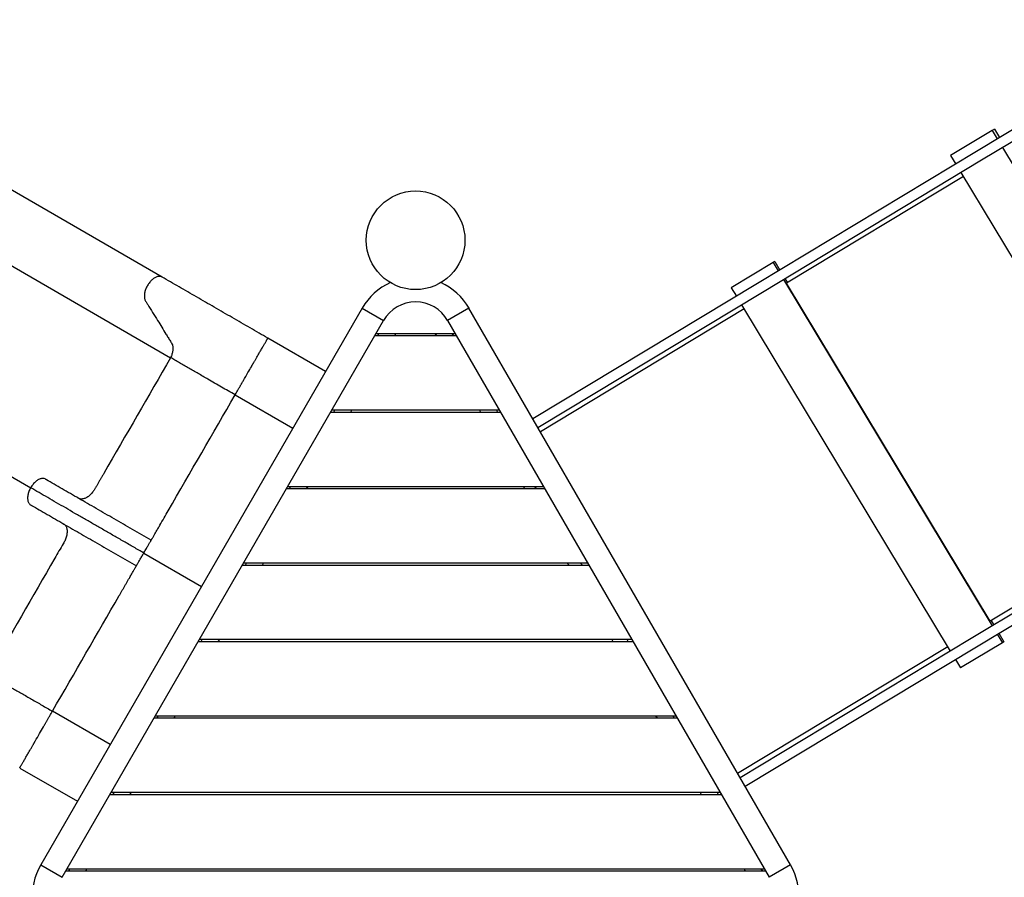
# Model space of a CAD drawing. Units: millimetres. Extents: x 105.5 to 118.7, y 158.1 to 171.
# Drawn here: x 109.5 to 111.5, y 163.9 to 165.6 of the extents above; entities that cross this region are included whole.
import ezdxf

# ---------------------------------------------------------------- set-up
doc = ezdxf.new("R2010")
doc.units = ezdxf.units.MM

msp = doc.modelspace()

# ---------------------------------------------------------------- linework, layer by layer
at = {"color": 7, "linetype": 'Continuous', "lineweight": 25}
for p, q in [((111.8797, 165.6041), (111.4365, 165.3369)), ((111.4468, 165.3198), (111.8901, 165.587)), ((109.7855, 165.0823), (109.0022, 165.5345)), ((111.473, 165.3823), (111.4683, 165.3794)), ((111.473, 165.3823), (111.4833, 165.3651)), ((109.0131, 165.3748), (109.8027, 164.9189)), ((111.4683, 165.3794), (111.3841, 165.3287)), ((111.4683, 165.3794), (111.4786, 165.3623)), ((111.4889, 165.3452), (111.9123, 164.6429)), ((111.4365, 165.3369), (110.9922, 165.0691)), ((111.3841, 165.3287), (111.3944, 165.3115)), ((111.0025, 165.0519), (111.4468, 165.3198)), ((111.4099, 165.2859), (111.0514, 165.0698)), ((111.4047, 165.2944), (111.8281, 164.5922)), ((108.7367, 165.1068), (109.519, 164.6552)), ((111.0244, 165.1118), (110.9394, 165.0606)), ((111.0275, 165.1137), (111.0244, 165.1118)), ((111.0244, 165.1118), (111.0347, 165.0947)), ((111.0275, 165.1137), (111.0378, 165.0966)), ((110.9922, 165.0691), (110.5373, 164.7948)), ((111.045, 165.0776), (111.4684, 164.3753)), ((111.0481, 165.0794), (111.0533, 165.0709)), ((111.4645, 164.3846), (111.0514, 165.0698)), ((110.5473, 164.7775), (111.0025, 165.0519)), ((110.9394, 165.0606), (110.9497, 165.0435)), ((110.96, 165.0263), (111.3834, 164.3241)), ((110.1911, 165.0194), (109.5393, 163.8904)), ((111.0594, 163.8904), (110.4076, 165.0194)), ((110.9652, 165.0178), (110.5523, 164.7688)), ((109.5826, 163.8654), (110.2344, 164.9944)), ((110.3643, 164.9944), (111.0161, 163.8654)), ((110.3825, 164.9629), (110.2163, 164.9629)), ((110.2192, 164.9679), (110.3796, 164.9679)), ((110.2249, 164.9679), (110.222, 164.9629)), ((110.2596, 164.9679), (110.2567, 164.9629)), ((110.3421, 164.9629), (110.3392, 164.9679)), ((110.3767, 164.9629), (110.3738, 164.9679)), ((110.117, 164.8909), (109.9999, 164.9585)), ((109.9999, 164.9585), (109.9999, 164.9585)), ((109.9335, 164.8434), (110.0505, 164.7759)), ((110.472, 164.8079), (110.1268, 164.8079)), ((110.1297, 164.8129), (110.4691, 164.8129)), ((110.1354, 164.8129), (110.1326, 164.8079)), ((110.1701, 164.8129), (110.1672, 164.8079)), ((110.4316, 164.8079), (110.4287, 164.8129)), ((110.4662, 164.8079), (110.4633, 164.8129)), ((110.5615, 164.6529), (110.0373, 164.6529)), ((110.0402, 164.6579), (110.5586, 164.6579)), ((110.046, 164.6579), (110.0431, 164.6529)), ((110.0806, 164.6579), (110.0777, 164.6529)), ((110.521, 164.6529), (110.5182, 164.6579)), ((110.5406, 164.6579), (110.5436, 164.6529)), ((111.8701, 164.6175), (111.4258, 164.3497)), ((111.4362, 164.3326), (111.8805, 164.6004)), ((111.8229, 164.6007), (111.4645, 164.3846)), ((109.9507, 164.5029), (110.6481, 164.5029)), ((109.9565, 164.5029), (109.9536, 164.4979)), ((109.9911, 164.5029), (109.9882, 164.4979)), ((110.6105, 164.4979), (110.6076, 164.5029)), ((110.634, 164.5029), (110.637, 164.4979)), ((110.6509, 164.4979), (109.9478, 164.4979)), ((111.4663, 164.3857), (111.4715, 164.3772)), ((110.7404, 164.3429), (109.8583, 164.3429)), ((109.8612, 164.3479), (110.7376, 164.3479)), ((109.867, 164.3479), (109.8641, 164.3429)), ((109.9016, 164.3479), (109.8987, 164.3429)), ((110.7, 164.3429), (110.6971, 164.3479)), ((110.7274, 164.3479), (110.7304, 164.3429)), ((111.4258, 164.3497), (110.9573, 164.0672)), ((111.4787, 164.3582), (111.489, 164.3411)), ((111.4818, 164.3601), (111.4921, 164.3429)), ((111.4921, 164.3429), (111.489, 164.3411)), ((111.3782, 164.3326), (110.9523, 164.0759)), ((110.9673, 164.0499), (111.4362, 164.3326)), ((111.489, 164.3411), (111.404, 164.2898)), ((111.3937, 164.3069), (111.404, 164.2898)), ((109.6803, 164.1345), (109.5632, 164.2021)), ((110.8299, 164.1879), (109.7688, 164.1879)), ((109.7717, 164.1929), (110.827, 164.1929)), ((109.7775, 164.1929), (109.7746, 164.1879)), ((109.8121, 164.1929), (109.8092, 164.1879)), ((110.7895, 164.1879), (110.7866, 164.1929)), ((110.8209, 164.1929), (110.8239, 164.1879)), ((109.4967, 164.087), (109.6138, 164.0195)), ((109.4968, 164.0871), (109.4968, 164.0871)), ((110.9194, 164.0329), (109.6793, 164.0329)), ((109.6822, 164.0379), (110.9165, 164.0379)), ((109.688, 164.0379), (109.6851, 164.0329)), ((109.7226, 164.0379), (109.7197, 164.0329)), ((110.879, 164.0329), (110.8761, 164.0379)), ((110.9136, 164.0329), (110.9108, 164.0379)), ((111.0089, 163.8779), (109.5898, 163.8779)), ((109.5927, 163.8829), (111.006, 163.8829)), ((109.5985, 163.8829), (109.5956, 163.8779)), ((109.6331, 163.8829), (109.6303, 163.8779)), ((110.9685, 163.8779), (110.9656, 163.8829)), ((111.0031, 163.8779), (111.0002, 163.8829))]:
    msp.add_line(p, q, dxfattribs=at)
at = {"color": 8, "linetype": 'Continuous', "lineweight": 25}
for p, q in [((110.1911, 165.0194), (110.2344, 164.9944)), ((110.4076, 165.0194), (110.3643, 164.9944)), ((109.7483, 164.5228), (109.8654, 164.4552)), ((109.5393, 163.8904), (109.5826, 163.8654)), ((111.0594, 163.8904), (111.0161, 163.8654))]:
    msp.add_line(p, q, dxfattribs=at)
at = {"color": 7, "linetype": 'Continuous', "lineweight": 25}
msp.add_circle((110.2994, 165.1569), 0.1, dxfattribs=at)
for centre, radius, start, end in [((110.2994, 164.9569), 0.125, 114.1366, 150), ((110.2994, 164.9569), 0.125, 30, 65.8596), ((110.2994, 164.9569), 0.075, 90, 150), ((110.2994, 164.9569), 0.075, 30, 90), ((109.6476, 163.8279), 0.125, 150, 185.8745), ((110.9512, 163.8279), 0.125, 354.1258, 30)]:
    msp.add_arc(centre, radius, start, end, dxfattribs=at)
at = {"color": 8, "linetype": 'Continuous', "lineweight": 25}
for points, knots in [([(109.7855, 165.0822), (109.7852, 165.0824), (109.7842, 165.083), (109.7824, 165.0835), (109.78, 165.0837), (109.7775, 165.0835), (109.7749, 165.0828), (109.7722, 165.0816), (109.7695, 165.0801), (109.7668, 165.0781), (109.7641, 165.0758), (109.7616, 165.0732), (109.7592, 165.0702), (109.757, 165.0671), (109.755, 165.0638), (109.7533, 165.0603), (109.7519, 165.0568), (109.7507, 165.0533), (109.7499, 165.0498), (109.7495, 165.0464), (109.7494, 165.0432), (109.7496, 165.0402), (109.7502, 165.0375), (109.7512, 165.0348), (109.7529, 165.0324), (109.7545, 165.0296), (109.7624, 165.0169), (109.7753, 164.996), (109.7884, 164.9747), (109.7956, 164.9632), (109.7978, 164.9596), (109.8, 164.956), (109.8022, 164.9524), (109.8045, 164.9489), (109.8062, 164.9456), (109.8071, 164.9423), (109.8074, 164.9393), (109.8074, 164.9362), (109.8071, 164.9329), (109.8065, 164.9295), (109.8055, 164.9259), (109.8043, 164.9224), (109.8032, 164.9201), (109.8027, 164.9189)], [0, 0, 0, 0, 0.0071385, 0.020734, 0.0343297, 0.0479253, 0.0615208, 0.0751164, 0.0887119, 0.1023076, 0.1159032, 0.1294988, 0.1430944, 0.15669, 0.1702856, 0.183881, 0.1974767, 0.2110722, 0.2246678, 0.2382634, 0.2518591, 0.2654547, 0.2790503, 0.292646, 0.3107818, 0.3289219, 0.347062, 0.5647429, 0.7475948, 0.7715397, 0.7954846, 0.8194295, 0.8433744, 0.8673193, 0.8912258, 0.9048225, 0.9184194, 0.9320161, 0.945613, 0.9592098, 0.9728065, 0.9864033, 1, 1, 1, 1]), ([(109.9335, 164.8434), (109.9341, 164.8445), (109.9354, 164.8467), (109.9372, 164.8499), (109.939, 164.853), (109.9406, 164.8558), (109.9421, 164.8584), (109.9435, 164.8608), (109.9446, 164.8628), (109.9458, 164.8649), (109.9468, 164.8665), (109.9476, 164.868), (109.9486, 164.8696), (109.9495, 164.8712), (109.9531, 164.8775), (109.9588, 164.8873), (109.9644, 164.8971), (109.9673, 164.902), (109.9681, 164.9034), (109.9688, 164.9048), (109.9696, 164.9061), (109.9704, 164.9074), (109.9713, 164.909), (109.9725, 164.9112), (109.9739, 164.9136), (109.9753, 164.916), (109.9769, 164.9187), (109.9786, 164.9217), (109.9804, 164.9248), (109.9823, 164.9281), (109.9842, 164.9314), (109.9862, 164.9348), (109.9881, 164.9381), (109.99, 164.9413), (109.9917, 164.9444), (109.9934, 164.9473), (109.9949, 164.9499), (109.9963, 164.9523), (109.9974, 164.9543), (109.9984, 164.9559), (109.9991, 164.9572), (109.9996, 164.9581), (109.9999, 164.9585), (109.9999, 164.9585), (109.9999, 164.9585)], [0, 0, 0, 0, 0.0136, 0.027201, 0.040801, 0.054402, 0.068002, 0.081603, 0.095203, 0.108804, 0.130545, 0.152319, 0.174093, 0.195867, 0.217641, 0.435381, 0.603041, 0.62186, 0.640679, 0.659498, 0.678316, 0.697135, 0.715933, 0.734727, 0.748326, 0.761925, 0.775525, 0.789124, 0.802723, 0.816322, 0.829921, 0.843521, 0.85712, 0.870719, 0.884319, 0.897918, 0.911517, 0.925116, 0.938716, 0.952315, 0.965914, 0.979513, 0.993113, 1, 1, 1, 1]), ([(109.8027, 164.9189), (109.7575, 164.8407), (109.7114, 164.7607), (109.6642, 164.6789), (109.6611, 164.6737), (109.6581, 164.6685), (109.6551, 164.6632), (109.6521, 164.658), (109.6491, 164.6527), (109.6461, 164.6481), (109.6432, 164.6444), (109.6404, 164.6415), (109.6375, 164.6389), (109.6346, 164.6366), (109.6316, 164.6348), (109.6286, 164.6335), (109.6257, 164.6326), (109.6229, 164.6322), (109.6203, 164.6323), (109.6176, 164.6329), (109.616, 164.6338), (109.615, 164.6344)], [0, 0, 0, 0, 0.7500844, 0.7668273, 0.7835703, 0.8003133, 0.8170562, 0.8337992, 0.8505421, 0.8672619, 0.8789739, 0.890686, 0.902398, 0.9141102, 0.9258222, 0.9375344, 0.9492464, 0.9609586, 0.9726707, 0.9843828, 1, 1, 1, 1]), ([(109.7633, 164.5488), (109.7633, 164.5488), (109.7633, 164.5487), (109.7634, 164.5489), (109.7642, 164.5503), (109.7652, 164.552), (109.7663, 164.554), (109.7677, 164.5563), (109.7692, 164.5589), (109.7709, 164.5619), (109.7727, 164.5651), (109.7747, 164.5685), (109.7768, 164.572), (109.7789, 164.5757), (109.7859, 164.5879), (109.8374, 164.6771), (109.8883, 164.7652), (109.9335, 164.8434)], [0, 0, 0, 0, 0.007791, 0.025728, 0.043661, 0.055317, 0.066972, 0.078628, 0.090284, 0.101939, 0.113595, 0.125251, 0.136906, 0.148562, 0.160223, 0.253531, 1, 1, 1, 1]), ([(109.5508, 164.6714), (109.5505, 164.6716), (109.549, 164.6725), (109.5469, 164.6737), (109.5438, 164.6741), (109.5411, 164.6739), (109.5382, 164.6731), (109.5352, 164.6719), (109.5322, 164.6701), (109.5293, 164.6678), (109.5264, 164.6652), (109.5237, 164.6621), (109.5212, 164.6588), (109.5197, 164.6564), (109.519, 164.6552)], [0, 0, 0, 0, 0.0380278, 0.1716002, 0.2544399, 0.3372801, 0.4201203, 0.5029604, 0.5858002, 0.6686401, 0.7514795, 0.8343198, 0.9171601, 1, 1, 1, 1]), ([(109.519, 164.6552), (109.5183, 164.654), (109.5169, 164.6515), (109.5153, 164.6476), (109.514, 164.6438), (109.5132, 164.6399), (109.5127, 164.6363), (109.5127, 164.6328), (109.5131, 164.6296), (109.5138, 164.6267), (109.515, 164.6243), (109.5166, 164.6222), (109.5185, 164.6207), (109.52, 164.62), (109.5208, 164.6195), (109.5208, 164.6195)], [0, 0, 0, 0, 0.0828301, 0.1656606, 0.2484911, 0.3313207, 0.4141509, 0.4969809, 0.5798112, 0.6626416, 0.745472, 0.8283019, 0.9111323, 0.9940311, 1, 1, 1, 1]), ([(109.5856, 164.5821), (109.5866, 164.5814), (109.5887, 164.5801), (109.5907, 164.5771), (109.5919, 164.574), (109.5926, 164.5711), (109.5929, 164.5678), (109.5929, 164.5643), (109.5924, 164.5607), (109.5916, 164.5569), (109.5904, 164.553), (109.5889, 164.5491), (109.587, 164.5453), (109.5799, 164.5331), (109.5286, 164.4438), (109.4777, 164.3558), (109.4324, 164.2776)], [0, 0, 0, 0, 0.018078, 0.036152, 0.047899, 0.059646, 0.071393, 0.08314, 0.094888, 0.106635, 0.118382, 0.130129, 0.141876, 0.153628, 0.24767, 1, 1, 1, 1]), ([(109.7483, 164.5228), (109.749, 164.524), (109.7504, 164.5264), (109.7525, 164.53), (109.7545, 164.5335), (109.7564, 164.5367), (109.7581, 164.5397), (109.7596, 164.5423), (109.7609, 164.5445), (109.7619, 164.5463), (109.7627, 164.5477), (109.7632, 164.5485), (109.7634, 164.5488), (109.7633, 164.5488), (109.7633, 164.5488), (109.7633, 164.5488)], [0, 0, 0, 0, 0.08283, 0.165661, 0.248491, 0.331321, 0.414151, 0.496981, 0.579811, 0.662642, 0.745472, 0.828302, 0.911132, 0.994031, 1, 1, 1, 1]), ([(109.7333, 164.4968), (109.7333, 164.4968), (109.7333, 164.4968), (109.7333, 164.4968), (109.7339, 164.4979), (109.7347, 164.4992), (109.7357, 164.501), (109.737, 164.5032), (109.7386, 164.5059), (109.7403, 164.5088), (109.7421, 164.5121), (109.7441, 164.5155), (109.7462, 164.5191), (109.7476, 164.5216), (109.7483, 164.5228)], [0, 0, 0, 0, 0.038028, 0.1716, 0.25444, 0.33728, 0.42012, 0.50296, 0.5858, 0.66864, 0.751479, 0.83432, 0.91716, 1, 1, 1, 1]), ([(109.5632, 164.2021), (109.6084, 164.2804), (109.6545, 164.3604), (109.7017, 164.4421), (109.7048, 164.4473), (109.7078, 164.4526), (109.7108, 164.4578), (109.7138, 164.4631), (109.7169, 164.4683), (109.7196, 164.473), (109.7219, 164.4771), (109.7239, 164.4805), (109.7257, 164.4837), (109.7274, 164.4866), (109.729, 164.4893), (109.7303, 164.4916), (109.7314, 164.4935), (109.7323, 164.495), (109.7329, 164.4961), (109.7333, 164.4968), (109.7333, 164.4968), (109.7333, 164.4968)], [0, 0, 0, 0, 0.750084, 0.766827, 0.78357, 0.800313, 0.817056, 0.833799, 0.850542, 0.867262, 0.878974, 0.890686, 0.902398, 0.91411, 0.925822, 0.937534, 0.949246, 0.960959, 0.972671, 0.984383, 1, 1, 1, 1]), ([(109.4968, 164.0871), (109.4968, 164.0871), (109.4968, 164.0871), (109.497, 164.0875), (109.4975, 164.0883), (109.4982, 164.0896), (109.4992, 164.0913), (109.5004, 164.0933), (109.5017, 164.0956), (109.5032, 164.0983), (109.5049, 164.1012), (109.5067, 164.1042), (109.5085, 164.1075), (109.5105, 164.1108), (109.5124, 164.1141), (109.5143, 164.1175), (109.5162, 164.1207), (109.518, 164.1239), (109.5197, 164.1268), (109.5213, 164.1295), (109.5227, 164.132), (109.5239, 164.1341), (109.525, 164.1359), (109.5259, 164.1375), (109.5265, 164.1386), (109.5273, 164.14), (109.5308, 164.1461), (109.5367, 164.1562), (109.5426, 164.1664), (109.5458, 164.172), (109.5468, 164.1737), (109.5478, 164.1755), (109.5488, 164.1772), (109.5498, 164.1789), (109.5507, 164.1806), (109.552, 164.1827), (109.5532, 164.1848), (109.5545, 164.1871), (109.556, 164.1897), (109.5577, 164.1926), (109.5594, 164.1956), (109.5613, 164.1988), (109.5625, 164.201), (109.5632, 164.2021)], [0, 0, 0, 0, 0.006887, 0.020486, 0.034085, 0.047684, 0.061283, 0.074882, 0.088481, 0.10208, 0.11568, 0.129279, 0.142878, 0.156477, 0.170076, 0.183675, 0.197274, 0.210873, 0.224472, 0.238071, 0.25167, 0.265269, 0.278868, 0.292467, 0.310608, 0.328752, 0.346897, 0.564633, 0.747531, 0.771482, 0.795433, 0.819384, 0.843335, 0.867286, 0.891198, 0.904798, 0.918399, 0.931999, 0.945599, 0.959199, 0.9728, 0.9864, 1, 1, 1, 1])]:
    msp.add_open_spline(points, degree=3, knots=knots, dxfattribs=at)
at = {"color": 7, "linetype": 'Continuous', "lineweight": 25}
for points, knots in [([(109.9999, 164.9585), (109.9939, 164.9619), (109.982, 164.9688), (109.964, 164.9792), (109.9459, 164.9897), (109.9277, 165.0002), (109.9094, 165.0107), (109.8912, 165.0213), (109.8731, 165.0317), (109.855, 165.0421), (109.8372, 165.0524), (109.8196, 165.0626), (109.8023, 165.0726), (109.7911, 165.079), (109.7855, 165.0823)], [0, 0, 0, 0, 0.07811, 0.157164, 0.237162, 0.318107, 0.400001, 0.482846, 0.566644, 0.651396, 0.737106, 0.823775, 0.911405, 1, 1, 1, 1]), ([(109.9335, 164.8434), (109.9288, 164.8461), (109.9196, 164.8514), (109.9058, 164.8594), (109.8919, 164.8674), (109.8795, 164.8746), (109.8684, 164.881), (109.8586, 164.8866), (109.849, 164.8922), (109.8394, 164.8977), (109.83, 164.9032), (109.8207, 164.9086), (109.8115, 164.9138), (109.8057, 164.9172), (109.8027, 164.9189)], [0, 0, 0, 0, 0.099375, 0.1987501, 0.2995708, 0.4003917, 0.473835, 0.5472784, 0.6212988, 0.6953192, 0.7711714, 0.8470236, 0.9235118, 1, 1, 1, 1]), ([(109.7633, 164.5488), (109.757, 164.5524), (109.7445, 164.5597), (109.7256, 164.5705), (109.7069, 164.5813), (109.6884, 164.592), (109.67, 164.6026), (109.6519, 164.6131), (109.634, 164.6234), (109.6165, 164.6335), (109.5994, 164.6434), (109.5827, 164.653), (109.5664, 164.6624), (109.556, 164.6684), (109.5508, 164.6714)], [0, 0, 0, 0, 0.083333, 0.166665, 0.249998, 0.333331, 0.416664, 0.499998, 0.583331, 0.666665, 0.749998, 0.833332, 0.916666, 1, 1, 1, 1]), ([(109.7483, 164.5228), (109.7415, 164.5267), (109.728, 164.5345), (109.7077, 164.5463), (109.6875, 164.5579), (109.6674, 164.5695), (109.6476, 164.5809), (109.628, 164.5922), (109.6088, 164.6033), (109.5899, 164.6142), (109.5714, 164.6249), (109.5534, 164.6353), (109.5358, 164.6455), (109.5246, 164.652), (109.519, 164.6552)], [0, 0, 0, 0, 0.083333, 0.166665, 0.249998, 0.333331, 0.416664, 0.499998, 0.583331, 0.666665, 0.749998, 0.833332, 0.916666, 1, 1, 1, 1]), ([(109.5208, 164.6195), (109.526, 164.6165), (109.5364, 164.6105), (109.5527, 164.6011), (109.5694, 164.5914), (109.5865, 164.5815), (109.604, 164.5714), (109.6219, 164.5611), (109.64, 164.5507), (109.6584, 164.5401), (109.6769, 164.5293), (109.6956, 164.5185), (109.7145, 164.5077), (109.727, 164.5004), (109.7333, 164.4968)], [0, 0, 0, 0, 0.083334, 0.166668, 0.250002, 0.333335, 0.416669, 0.500002, 0.583336, 0.666669, 0.750002, 0.833335, 0.916667, 1, 1, 1, 1]), ([(109.4324, 164.2776), (109.4363, 164.2754), (109.4439, 164.271), (109.456, 164.264), (109.4686, 164.2567), (109.4803, 164.2499), (109.4912, 164.2437), (109.501, 164.238), (109.5109, 164.2323), (109.5211, 164.2264), (109.5314, 164.2205), (109.5419, 164.2144), (109.5525, 164.2083), (109.5596, 164.2042), (109.5632, 164.2021)], [0, 0, 0, 0, 0.09937, 0.198741, 0.299557, 0.400372, 0.473818, 0.547264, 0.621287, 0.695309, 0.771164, 0.847019, 0.923509, 1, 1, 1, 1])]:
    msp.add_open_spline(points, degree=3, knots=knots, dxfattribs=at)

doc.saveas('drawing.dxf')
